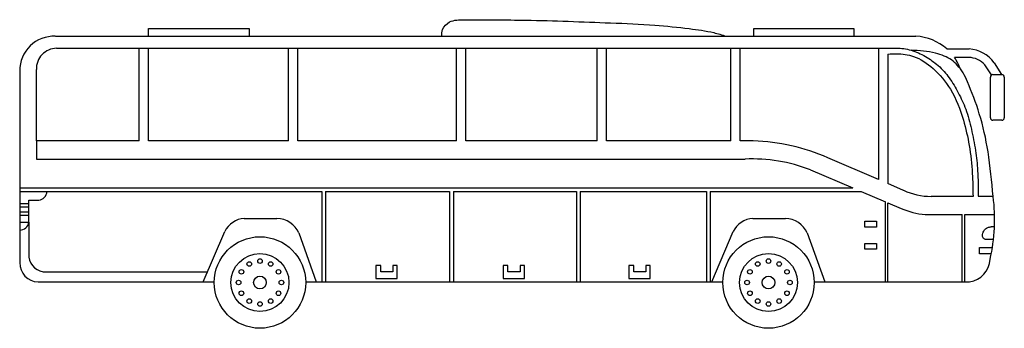
# Model space of a CAD drawing. Units: inches. Extents: x 1.7 to 21.7, y 35.2 to 41.5.
import ezdxf

# ---------------------------------------------------------------- set-up
doc = ezdxf.new("R2010")
doc.units = ezdxf.units.IN
doc.header["$MEASUREMENT"] = 0
doc.layers.add('freecads.com', color=7, linetype='Continuous')

msp = doc.modelspace()

# ---------------------------------------------------------------- linework, layer by layer
at = {"layer": 'freecads.com'}
for p, q in [((4.281, 41.122), (4.281, 41.281)), ((4.281, 41.281), (6.322, 41.281)), ((6.322, 41.281), (6.322, 41.122)), ((16.565, 41.122), (16.565, 41.28)), ((16.565, 41.28), (18.594, 41.28)), ((18.594, 41.28), (18.594, 41.122)), ((2.391, 41.122), (19.855, 41.122)), ((2.413, 40.876), (19.294, 40.876)), ((4.092, 38.998), (4.092, 40.876)), ((4.282, 38.998), (4.282, 40.876)), ((7.121, 38.998), (7.121, 40.876)), ((7.31, 38.998), (7.31, 40.876)), ((10.532, 38.998), (10.532, 40.876)), ((10.722, 38.998), (10.722, 40.876)), ((13.389, 38.998), (13.389, 40.876)), ((13.578, 38.998), (13.578, 40.876)), ((16.102, 38.998), (16.102, 40.876)), ((16.292, 38.998), (16.292, 40.876)), ((19.095, 40.876), (19.095, 38.216)), ((20.483, 40.864), (20.94, 40.864)), ((19.289, 40.76), (19.289, 38.132)), ((20.976, 40.688), (20.64, 40.688)), ((21.442, 40.583), (21.591, 40.344)), ((1.668, 40.419), (1.668, 36.531)), ((2.008, 38.998), (2.008, 40.447)), ((21.391, 40.336), (21.285, 40.503)), ((21.368, 39.468), (21.368, 40.294)), ((21.418, 40.344), (21.601, 40.344)), ((21.651, 40.294), (21.651, 39.468)), ((21.601, 39.418), (21.418, 39.418)), ((2.008, 38.998), (2.008, 38.629)), ((4.092, 38.998), (2.008, 38.998)), ((7.121, 38.998), (4.282, 38.998)), ((10.532, 38.998), (7.31, 38.998)), ((13.389, 38.998), (10.722, 38.998)), ((16.102, 38.998), (13.578, 38.998)), ((16.556, 38.998), (16.292, 38.998)), ((2.008, 38.629), (16.391, 38.629)), ((19.095, 38.216), (18.07, 38.658)), ((17.716, 38.409), (18.578, 38.045)), ((1.668, 38.045), (18.578, 38.045)), ((1.668, 37.975), (7.798, 37.975)), ((7.798, 37.975), (7.798, 36.138)), ((7.877, 37.975), (7.877, 36.138)), ((7.877, 37.975), (10.391, 37.975)), ((10.391, 37.975), (10.391, 36.138)), ((10.47, 37.975), (10.47, 36.138)), ((10.47, 37.975), (12.967, 37.975)), ((12.967, 37.975), (12.967, 36.138)), ((13.046, 37.975), (13.046, 36.138)), ((13.046, 37.975), (15.605, 37.975)), ((15.605, 37.975), (15.605, 36.138)), ((15.684, 37.975), (15.684, 36.138)), ((15.684, 37.975), (18.743, 37.975)), ((18.743, 37.975), (19.237, 37.766)), ((19.602, 37.996), (19.289, 38.132)), ((1.851, 37.349), (1.851, 37.797)), ((1.851, 37.797), (2.053, 37.797)), ((21.016, 37.872), (20.166, 37.872)), ((21.123, 37.878), (21.424, 37.878)), ((1.851, 37.724), (1.668, 37.724)), ((1.851, 37.655), (1.668, 37.655)), ((19.237, 36.138), (19.237, 37.766)), ((19.286, 36.138), (19.286, 37.745)), ((19.286, 37.745), (19.556, 37.631)), ((1.851, 37.551), (1.668, 37.551)), ((1.851, 37.488), (1.668, 37.488)), ((6.226, 37.427), (6.889, 37.427)), ((16.547, 37.427), (17.21, 37.427)), ((20.046, 37.507), (20.797, 37.507)), ((20.797, 36.138), (20.797, 37.507)), ((20.85, 36.138), (20.85, 37.507)), ((20.85, 37.507), (21.453, 37.507)), ((1.668, 37.349), (1.851, 37.349)), ((1.851, 37.349), (1.851, 36.709)), ((18.822, 37.369), (19.056, 37.369)), ((18.822, 37.251), (18.822, 37.369)), ((19.056, 37.251), (18.822, 37.251)), ((19.056, 37.369), (19.056, 37.251)), ((21.45, 37.257), (21.384, 37.257)), ((5.392, 36.138), (5.828, 37.16)), ((7.332, 37.131), (7.687, 36.138)), ((15.712, 36.138), (16.149, 37.16)), ((17.653, 37.131), (18.008, 36.138)), ((21.43, 37), (21.266, 37)), ((18.822, 36.918), (19.056, 36.918)), ((18.822, 36.801), (18.822, 36.918)), ((19.056, 36.801), (18.822, 36.801)), ((19.056, 36.918), (19.056, 36.801)), ((21.148, 36.706), (21.148, 36.838)), ((21.148, 36.838), (21.408, 36.838)), ((21.385, 36.706), (21.148, 36.706)), ((8.897, 36.471), (8.897, 36.209)), ((8.997, 36.471), (8.897, 36.471)), ((8.997, 36.341), (8.997, 36.471)), ((9.332, 36.471), (9.242, 36.471)), ((9.242, 36.471), (9.242, 36.341)), ((9.332, 36.209), (9.332, 36.471)), ((11.478, 36.471), (11.478, 36.209)), ((11.578, 36.471), (11.478, 36.471)), ((11.578, 36.341), (11.578, 36.471)), ((11.913, 36.471), (11.823, 36.471)), ((11.823, 36.471), (11.823, 36.341)), ((11.913, 36.209), (11.913, 36.471)), ((14.031, 36.471), (14.031, 36.209)), ((14.131, 36.471), (14.031, 36.471)), ((14.131, 36.341), (14.131, 36.471)), ((14.466, 36.471), (14.376, 36.471)), ((14.376, 36.471), (14.376, 36.341)), ((14.466, 36.209), (14.466, 36.471)), ((2.143, 36.345), (5.486, 36.345)), ((8.897, 36.209), (9.332, 36.209)), ((9.242, 36.341), (8.997, 36.341)), ((11.478, 36.209), (11.913, 36.209)), ((11.823, 36.341), (11.578, 36.341)), ((14.031, 36.209), (14.466, 36.209)), ((14.376, 36.341), (14.131, 36.341)), ((2.041, 36.138), (5.616, 36.138)), ((7.473, 36.138), (15.936, 36.138)), ((17.793, 36.138), (20.946, 36.138))]:
    msp.add_line(p, q, dxfattribs=at)
for centre, radius in [((6.544, 36.127), 0.928), ((16.865, 36.127), 0.928), ((6.544, 36.127), 0.588), ((6.544, 36.562), 0.0463), ((16.865, 36.127), 0.588), ((16.865, 36.562), 0.0463), ((6.168, 36.344), 0.0463), ((6.327, 36.503), 0.0463), ((6.762, 36.503), 0.0463), ((6.921, 36.344), 0.0463), ((16.488, 36.344), 0.0463), ((16.647, 36.503), 0.0463), ((17.082, 36.503), 0.0463), ((17.241, 36.344), 0.0463), ((6.11, 36.127), 0.0463), ((6.544, 36.127), 0.129), ((6.979, 36.127), 0.0463), ((16.43, 36.127), 0.0463), ((16.865, 36.127), 0.129), ((17.3, 36.127), 0.0463), ((6.168, 35.909), 0.0463), ((6.327, 35.75), 0.0463), ((6.762, 35.75), 0.0463), ((6.921, 35.909), 0.0463), ((16.488, 35.909), 0.0463), ((16.647, 35.75), 0.0463), ((17.082, 35.75), 0.0463), ((17.241, 35.909), 0.0463), ((6.544, 35.692), 0.0463), ((16.865, 35.692), 0.0463)]:
    msp.add_circle(centre, radius, dxfattribs=at)
for centre, radius, start, end in [((2.367, 40.423), 0.699, 88.033, 180.3067), ((19.801, 40.098), 1.025, 48.3508, 87.0056), ((2.418, 40.465), 0.411, 90.7095, 182.4898), ((20.901, 40.205), 0.66, 34.9605, 86.5428), ((19.801, 40.098), 1.025, 20.4617, 35.1423), ((20.917, 40.239), 0.453, 35.6503, 82.5456), ((21.418, 40.294), 0.0497, 90, 180), ((21.601, 40.294), 0.0497, 0, 90), ((21.418, 39.468), 0.0497, 180, 270), ((21.601, 39.468), 0.0497, 270, 0), ((16.448, 34.969), 4.03, 66.2637, 88.4565), ((16.539, 35.426), 3.207, 68.4803, 92.6463), ((2.034, 37.983), 0.187, 276.0093, 357.3569), ((20.181, 39.282), 1.41, 245.7624, 269.409), ((17.787, 37.413), 3.667, 347.1577, 7.1863), ((20.179, 39.067), 1.566, 246.5246, 265.0978), ((6.26, 36.947), 0.481, 94.0231, 153.7277), ((6.87, 36.918), 0.51, 24.7565, 87.794), ((16.58, 36.947), 0.481, 94.0231, 153.7277), ((17.19, 36.918), 0.51, 24.7565, 87.794), ((1.674, 37.369), 0.179, 268.1124, 353.4231), ((2.195, 36.686), 0.345, 176.1886, 261.3369), ((20.872, 36.622), 0.49, 278.7019, 357.1879), ((2.054, 36.524), 0.386, 178.9292, 268.1195)]:
    msp.add_arc(centre, radius, start, end, dxfattribs=at)
for points in [[(10.232, 41.122), (10.251, 41.259), (10.393, 41.41), (10.689, 41.455), (11.945, 41.447), (13.66, 41.392), (14.559, 41.347), (15.257, 41.275), (15.754, 41.194), (16.005, 41.122)], [(19.294, 40.876), (19.458, 40.88), (19.759, 40.839), (20.049, 40.711), (20.308, 40.527), (20.533, 40.275), (20.717, 39.976), (20.867, 39.643), (20.982, 39.236), (21.066, 38.804), (21.11, 38.394), (21.123, 37.878)], [(21.425, 37.872), (21.32, 38.78), (21.144, 39.549), (20.902, 40.199), (20.814, 40.382), (20.7, 40.529), (20.58, 40.64), (20.431, 40.72), (20.254, 40.779), (19.759, 40.839)], [(19.289, 40.76), (19.467, 40.765), (19.808, 40.711), (20.204, 40.469), (20.556, 40.047), (20.82, 39.419), (20.938, 38.908), (21.001, 38.337), (21.016, 37.872)], [(21.266, 37), (21.229, 37.021), (21.207, 37.079), (21.233, 37.171), (21.316, 37.243), (21.384, 37.257)]]:
    msp.add_spline(points, degree=3, dxfattribs=at)

doc.saveas('drawing.dxf')
